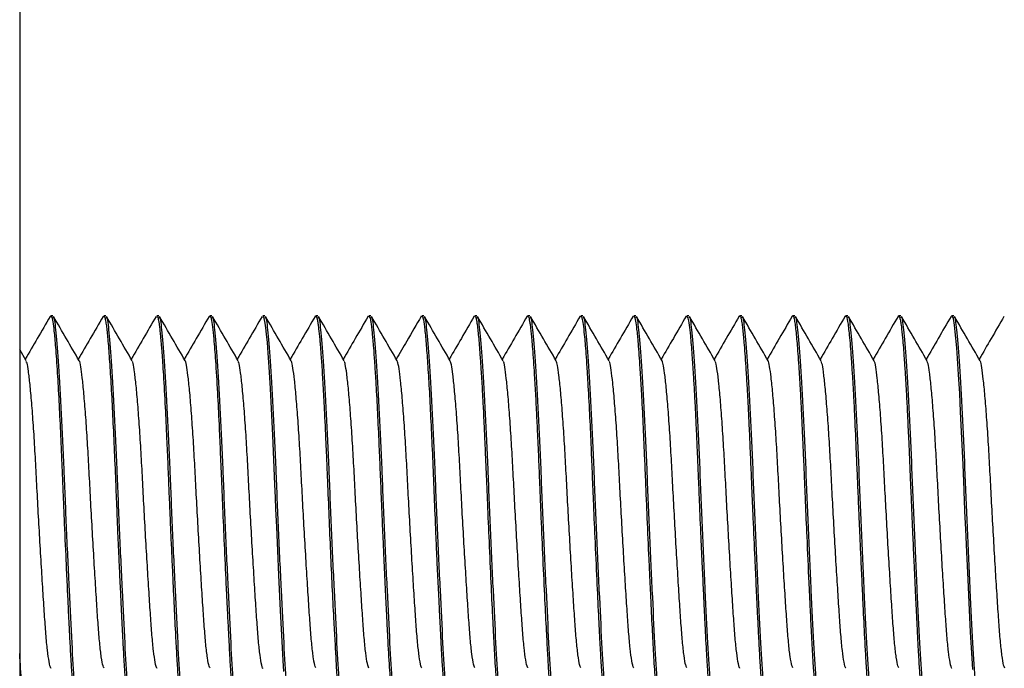
# Model space of a CAD drawing. Units: inches. Extents: x 0.3 to 10.7, y 0.4 to 8.2.
# Drawn here: x 3.1 to 3.1, y 3.1 to 3.1 of the extents above; entities that cross this region are included whole.
import ezdxf

# ---------------------------------------------------------------- set-up
doc = ezdxf.new("R2010")
doc.units = ezdxf.units.IN
doc.header["$MEASUREMENT"] = 0

msp = doc.modelspace()

# ---------------------------------------------------------------- linework, layer by layer
at = {"color": 7, "linetype": 'Continuous', "lineweight": 25}
for p, q in [((3.078685, 3.08693), (3.078685, 3.060524)), ((3.079663, 3.077164), (3.079599, 3.077164)), ((3.081226, 3.077164), (3.081163, 3.077164)), ((3.082788, 3.077164), (3.082726, 3.077164)), ((3.084351, 3.077164), (3.084288, 3.077164)), ((3.085913, 3.077164), (3.085851, 3.077164)), ((3.087476, 3.077164), (3.087414, 3.077164)), ((3.089038, 3.077164), (3.088976, 3.077164)), ((3.090522, 3.077139), (3.090534, 3.077163)), ((3.090601, 3.077164), (3.090539, 3.077164)), ((3.092163, 3.077164), (3.0921, 3.077164)), ((3.093647, 3.077138), (3.093657, 3.077163)), ((3.093726, 3.077164), (3.093662, 3.077164)), ((3.09521, 3.077132), (3.095222, 3.077163)), ((3.095288, 3.077164), (3.095226, 3.077164)), ((3.096851, 3.077164), (3.096788, 3.077164)), ((3.098335, 3.077147), (3.098345, 3.077163)), ((3.098413, 3.077164), (3.098351, 3.077164)), ((3.099976, 3.077164), (3.099913, 3.077164)), ((3.101538, 3.077164), (3.101476, 3.077164)), ((3.103101, 3.077164), (3.103038, 3.077164)), ((3.104583, 3.077145), (3.104593, 3.077161)), ((3.104663, 3.077164), (3.104601, 3.077164)), ((3.106226, 3.077164), (3.106163, 3.077164)), ((3.078879, 3.075837), (3.078685, 3.076171))]:
    msp.add_line(p, q, dxfattribs=at)
at = {"color": 7, "linetype": 'Continuous', "lineweight": 25, "flags": 128}
for points in [[(3.085851, 3.07714), (3.085877, 3.077133), (3.085916, 3.07695), (3.085934, 3.076813), (3.085954, 3.076626), (3.085977, 3.07638), (3.086002, 3.076066), (3.086031, 3.075662), (3.08607, 3.075026), (3.086102, 3.074417), (3.08614, 3.07364), (3.086181, 3.072683), (3.086201, 3.072187), (3.086216, 3.071805), (3.08623, 3.071462), (3.086253, 3.070941), (3.086284, 3.070248), (3.086317, 3.069516), (3.086367, 3.068478), (3.086404, 3.067748), (3.086445, 3.066999), (3.086465, 3.066672)], [(3.106163, 3.077151), (3.106175, 3.077158), (3.106204, 3.077083), (3.106237, 3.07689), (3.10626, 3.076689), (3.106302, 3.076225), (3.106358, 3.075435), (3.106391, 3.074873), (3.106419, 3.074342), (3.106448, 3.07374), (3.106489, 3.072777), (3.10651, 3.072276), (3.10652, 3.072023), (3.106521, 3.071992), (3.106521, 3.071988), (3.106521, 3.071987), (3.106521, 3.071986), (3.106521, 3.071986), (3.106521, 3.071986), (3.106521, 3.071986), (3.106521, 3.071986), (3.106521, 3.071985), (3.106521, 3.071983), (3.106522, 3.071975), (3.106523, 3.071949), (3.106531, 3.07175), (3.106547, 3.071389), (3.106569, 3.070869), (3.106599, 3.070195), (3.106636, 3.069385), (3.106668, 3.068706), (3.106712, 3.067833), (3.106754, 3.067066), (3.106774, 3.066729)]]:
    msp.add_lwpolyline(points, dxfattribs=at)
at = {"color": 7, "linetype": 'Continuous', "lineweight": 25}
for points, knots in [([(3.079581, 3.077145), (3.079455, 3.076928), (3.079212, 3.076508), (3.078968, 3.076088), (3.078851, 3.075885)], [0, 0, 0, 0, 0.5175813, 1, 1, 1, 1]), ([(3.079599, 3.077148), (3.079602, 3.077154), (3.079617, 3.077184), (3.079634, 3.077116), (3.079651, 3.077044), (3.079657, 3.077011), (3.079671, 3.076924), (3.079698, 3.076713), (3.079742, 3.076231), (3.079791, 3.075531), (3.07984, 3.074675), (3.079884, 3.073765), (3.079919, 3.072968), (3.079945, 3.072321), (3.079968, 3.07178), (3.080002, 3.070982), (3.08004, 3.070101), (3.08007, 3.069461), (3.080081, 3.069221), (3.080081, 3.069215), (3.080082, 3.069211), (3.080082, 3.06921), (3.080082, 3.069209), (3.080082, 3.069209), (3.080082, 3.069209), (3.080082, 3.069208), (3.080082, 3.069204), (3.080082, 3.069194), (3.080084, 3.069163), (3.080094, 3.068933), (3.080112, 3.068548), (3.080138, 3.068007), (3.080167, 3.067453), (3.080198, 3.06691), (3.080234, 3.066372), (3.080267, 3.065996), (3.080298, 3.065743), (3.080321, 3.065597), (3.080345, 3.065499), (3.080366, 3.065451), (3.080378, 3.065448), (3.080383, 3.065446)], [0, 0, 0, 0, 0.009499, 0.055331, 0.065763, 0.073765, 0.079338, 0.125736, 0.181897, 0.247808, 0.306945, 0.363467, 0.417702, 0.44432, 0.471413, 0.50656, 0.574298, 0.615007, 0.615679, 0.616016, 0.616185, 0.616269, 0.61629, 0.616291, 0.616293, 0.616359, 0.616514, 0.616917, 0.618098, 0.621961, 0.657388, 0.687097, 0.724792, 0.770469, 0.810986, 0.868165, 0.896784, 0.925405, 0.954027, 0.982649, 1, 1, 1, 1]), ([(3.080445, 3.065494), (3.080424, 3.065509), (3.080376, 3.065545), (3.080299, 3.066276), (3.080229, 3.067473), (3.080151, 3.069048), (3.080069, 3.070837), (3.079994, 3.07265), (3.079923, 3.074334), (3.079842, 3.075755), (3.079762, 3.07671), (3.079709, 3.077169), (3.079674, 3.077115), (3.079663, 3.077099)], [0, 0, 0, 0, 0.079367, 0.180092, 0.276804, 0.376045, 0.475901, 0.572951, 0.668878, 0.768513, 0.867262, 0.960646, 1, 1, 1, 1]), ([(3.080441, 3.075837), (3.080315, 3.076054), (3.080064, 3.076488), (3.079812, 3.076922), (3.079686, 3.07714)], [0, 0, 0, 0, 0.49985, 1, 1, 1, 1]), ([(3.081143, 3.077145), (3.081018, 3.076928), (3.080774, 3.076508), (3.080531, 3.076088), (3.080413, 3.075885)], [0, 0, 0, 0, 0.517498, 1, 1, 1, 1]), ([(3.081163, 3.077142), (3.081168, 3.077149), (3.081179, 3.077165), (3.081195, 3.077119), (3.081211, 3.077061), (3.081226, 3.076972), (3.081252, 3.076788), (3.081288, 3.076432), (3.081333, 3.075837), (3.08138, 3.075092), (3.081425, 3.074234), (3.081469, 3.073293), (3.081503, 3.07249), (3.081528, 3.071875), (3.081545, 3.071463), (3.081558, 3.071122), (3.081572, 3.070788), (3.081589, 3.070419), (3.08161, 3.069954), (3.08163, 3.069501), (3.081648, 3.06912), (3.081662, 3.068828), (3.081672, 3.068632), (3.081681, 3.068448), (3.081693, 3.068197), (3.081708, 3.067893), (3.081723, 3.067586), (3.081738, 3.067313), (3.081755, 3.067021), (3.081781, 3.066602), (3.081816, 3.066126), (3.081861, 3.065713), (3.081904, 3.065476), (3.081932, 3.065466), (3.081944, 3.065462)], [0, 0, 0, 0, 0.01931, 0.042011, 0.060136, 0.08079, 0.107734, 0.163126, 0.220584, 0.27813, 0.334225, 0.390317, 0.446407, 0.468867, 0.491326, 0.513785, 0.524364, 0.545942, 0.574216, 0.601493, 0.622685, 0.640465, 0.65349, 0.658378, 0.674375, 0.700768, 0.717866, 0.737563, 0.75986, 0.784754, 0.841771, 0.898792, 0.955815, 1, 1, 1, 1]), ([(3.082007, 3.065494), (3.081986, 3.065509), (3.081938, 3.065545), (3.081861, 3.066276), (3.081791, 3.067473), (3.081714, 3.069048), (3.081631, 3.070837), (3.081557, 3.07265), (3.081486, 3.074334), (3.081404, 3.075755), (3.081325, 3.07671), (3.081272, 3.077169), (3.081236, 3.077115), (3.081226, 3.077099)], [0, 0, 0, 0, 0.079367, 0.180092, 0.276804, 0.376045, 0.475901, 0.572951, 0.668878, 0.768513, 0.867262, 0.960646, 1, 1, 1, 1]), ([(3.082004, 3.075837), (3.081878, 3.076054), (3.081626, 3.076488), (3.081375, 3.076922), (3.081249, 3.07714)], [0, 0, 0, 0, 0.49985, 1, 1, 1, 1]), ([(3.082706, 3.077146), (3.08258, 3.076928), (3.082337, 3.076508), (3.082093, 3.076088), (3.081976, 3.075885)], [0, 0, 0, 0, 0.517275, 1, 1, 1, 1]), ([(3.082726, 3.077142), (3.082733, 3.077148), (3.082746, 3.077158), (3.082764, 3.077099), (3.08278, 3.077025), (3.082797, 3.07692), (3.082813, 3.076788), (3.082827, 3.076648), (3.082843, 3.076485), (3.082858, 3.076305), (3.082878, 3.076063), (3.082898, 3.075775), (3.082931, 3.075268), (3.082972, 3.074536), (3.083016, 3.073618), (3.083052, 3.072771), (3.08308, 3.072072), (3.083106, 3.071461), (3.08313, 3.070908), (3.083157, 3.070298), (3.083191, 3.069544), (3.083231, 3.068691), (3.083266, 3.067984), (3.083292, 3.0675), (3.083308, 3.067195), (3.083325, 3.066911), (3.083342, 3.066649), (3.083355, 3.066445), (3.08337, 3.066255), (3.083386, 3.066084), (3.083405, 3.065899), (3.083426, 3.065728), (3.083448, 3.065595), (3.083469, 3.065508), (3.083486, 3.065463), (3.083499, 3.065445), (3.083506, 3.065447), (3.083507, 3.065448)], [0, 0, 0, 0, 0.0261455, 0.0484654, 0.0707858, 0.0931049, 0.115423, 0.1377413, 0.1518638, 0.1758414, 0.1973036, 0.2231448, 0.2525122, 0.3187547, 0.3747922, 0.4205353, 0.4637256, 0.4903617, 0.5203493, 0.5536875, 0.5903755, 0.6463195, 0.7022603, 0.7246604, 0.7470594, 0.7694581, 0.7918562, 0.8142544, 0.8267554, 0.8500193, 0.8715099, 0.8977829, 0.9288356, 0.9520826, 0.9736174, 0.9934423, 1, 1, 1, 1]), ([(3.08357, 3.065494), (3.083549, 3.065509), (3.083501, 3.065545), (3.083424, 3.066276), (3.083354, 3.067473), (3.083276, 3.069048), (3.083194, 3.070837), (3.083119, 3.07265), (3.083048, 3.074334), (3.082967, 3.075755), (3.082887, 3.07671), (3.082834, 3.077169), (3.082799, 3.077115), (3.082788, 3.077099)], [0, 0, 0, 0, 0.079367, 0.180092, 0.276804, 0.376045, 0.475901, 0.572951, 0.668878, 0.768513, 0.867262, 0.960646, 1, 1, 1, 1]), ([(3.083566, 3.075837), (3.08344, 3.076054), (3.083189, 3.076488), (3.082937, 3.076922), (3.082811, 3.07714)], [0, 0, 0, 0, 0.49985, 1, 1, 1, 1]), ([(3.084269, 3.077146), (3.084143, 3.076929), (3.0839, 3.076508), (3.083656, 3.076088), (3.083538, 3.075885)], [0, 0, 0, 0, 0.516923, 1, 1, 1, 1]), ([(3.084268, 3.077124), (3.084275, 3.077141), (3.084297, 3.077196), (3.08433, 3.077101), (3.084368, 3.076863), (3.08441, 3.076458), (3.084459, 3.075833), (3.084512, 3.074974), (3.084559, 3.074053), (3.084597, 3.073188), (3.084633, 3.072317), (3.084675, 3.071335), (3.084722, 3.070241), (3.084764, 3.069309), (3.084798, 3.068601), (3.084822, 3.068131), (3.084842, 3.067728), (3.084861, 3.06738), (3.084877, 3.067079), (3.084893, 3.066818), (3.084907, 3.066597), (3.084921, 3.066412), (3.084933, 3.06626), (3.084954, 3.066017), (3.084983, 3.065752), (3.085024, 3.065496), (3.085052, 3.065475), (3.085068, 3.065463)], [0, 0, 0, 0, 0.024212, 0.078862, 0.129372, 0.176901, 0.237733, 0.307563, 0.36594, 0.410177, 0.456497, 0.508606, 0.566499, 0.630172, 0.661655, 0.690474, 0.716627, 0.740113, 0.762642, 0.783371, 0.802297, 0.819423, 0.834746, 0.848267, 0.898232, 0.941855, 1, 1, 1, 1]), ([(3.085132, 3.065494), (3.085111, 3.065509), (3.085063, 3.065545), (3.084986, 3.066276), (3.084916, 3.067473), (3.084839, 3.069048), (3.084756, 3.070837), (3.084682, 3.07265), (3.084611, 3.074334), (3.084529, 3.075755), (3.08445, 3.07671), (3.084397, 3.077169), (3.084361, 3.077115), (3.084351, 3.077099)], [0, 0, 0, 0, 0.0793673, 0.1800925, 0.2768037, 0.376045, 0.4759007, 0.5729505, 0.6688777, 0.7685134, 0.8672617, 0.960646, 1, 1, 1, 1]), ([(3.085129, 3.075837), (3.085003, 3.076054), (3.084751, 3.076488), (3.0845, 3.076922), (3.084374, 3.07714)], [0, 0, 0, 0, 0.49985, 1, 1, 1, 1]), ([(3.085832, 3.077147), (3.085706, 3.07693), (3.085462, 3.076509), (3.085219, 3.076089), (3.085101, 3.075885)], [0, 0, 0, 0, 0.516449, 1, 1, 1, 1]), ([(3.086695, 3.065494), (3.086674, 3.065509), (3.086626, 3.065545), (3.086549, 3.066276), (3.086479, 3.067473), (3.086401, 3.069048), (3.086319, 3.070837), (3.086244, 3.07265), (3.086173, 3.074334), (3.086092, 3.075755), (3.086012, 3.07671), (3.085959, 3.077169), (3.085924, 3.077115), (3.085913, 3.077099)], [0, 0, 0, 0, 0.079367, 0.180092, 0.276804, 0.376045, 0.475901, 0.572951, 0.668878, 0.768513, 0.867262, 0.960646, 1, 1, 1, 1]), ([(3.086691, 3.075837), (3.086565, 3.076054), (3.086314, 3.076488), (3.086062, 3.076922), (3.085936, 3.07714)], [0, 0, 0, 0, 0.49985, 1, 1, 1, 1]), ([(3.087395, 3.077148), (3.087269, 3.076931), (3.087025, 3.07651), (3.086781, 3.076089), (3.086663, 3.075885)], [0, 0, 0, 0, 0.515872, 1, 1, 1, 1]), ([(3.087395, 3.077148), (3.087396, 3.077148), (3.087403, 3.077168), (3.087418, 3.077168), (3.087439, 3.077142), (3.08746, 3.077067), (3.08748, 3.07695), (3.087503, 3.076764), (3.087525, 3.076549), (3.087544, 3.076325), (3.087558, 3.076157), (3.087573, 3.075954), (3.087596, 3.075622), (3.087627, 3.07512), (3.087667, 3.074358), (3.087701, 3.073639), (3.087728, 3.073026), (3.087745, 3.072604), (3.087772, 3.071966), (3.087807, 3.071109), (3.087852, 3.070063), (3.087898, 3.069056), (3.087937, 3.068312), (3.087965, 3.067803), (3.087982, 3.067486), (3.087998, 3.067188), (3.088014, 3.066909), (3.088026, 3.066689), (3.08804, 3.06648), (3.088053, 3.066309), (3.088068, 3.066136), (3.088083, 3.065985), (3.0881, 3.065833), (3.088127, 3.065633), (3.088159, 3.065466), (3.088184, 3.065465), (3.088194, 3.065465)], [0, 0, 0, 0, 0.0009527, 0.027837, 0.0547713, 0.0817041, 0.1086352, 0.1355653, 0.1763058, 0.1910798, 0.207687, 0.226126, 0.2463973, 0.2911583, 0.3382372, 0.3965026, 0.4184433, 0.4416304, 0.4660641, 0.5217784, 0.5774958, 0.6332165, 0.6889405, 0.7104535, 0.7319641, 0.7534722, 0.7749791, 0.7964837, 0.8085414, 0.8311016, 0.8463231, 0.864171, 0.8846436, 0.9077415, 0.9625514, 1, 1, 1, 1]), ([(3.088257, 3.065494), (3.088236, 3.065509), (3.088188, 3.065545), (3.088111, 3.066276), (3.088041, 3.067473), (3.087964, 3.069048), (3.087881, 3.070837), (3.087807, 3.07265), (3.087736, 3.074334), (3.087654, 3.075755), (3.087575, 3.07671), (3.087522, 3.077169), (3.087486, 3.077115), (3.087476, 3.077099)], [0, 0, 0, 0, 0.079367, 0.180092, 0.276804, 0.376045, 0.475901, 0.572951, 0.668878, 0.768513, 0.867262, 0.960646, 1, 1, 1, 1]), ([(3.088254, 3.075837), (3.088128, 3.076054), (3.087876, 3.076488), (3.087625, 3.076922), (3.087499, 3.07714)], [0, 0, 0, 0, 0.49985, 1, 1, 1, 1]), ([(3.088958, 3.07715), (3.088833, 3.076933), (3.088589, 3.076511), (3.088344, 3.07609), (3.088226, 3.075885)], [0, 0, 0, 0, 0.515209, 1, 1, 1, 1]), ([(3.088976, 3.07716), (3.088977, 3.077161), (3.088987, 3.077172), (3.089003, 3.077135), (3.089024, 3.07706), (3.089045, 3.076939), (3.089064, 3.076783), (3.08908, 3.076618), (3.089097, 3.076434), (3.089118, 3.076189), (3.089146, 3.075819), (3.089181, 3.075266), (3.089222, 3.074534), (3.089257, 3.073804), (3.089283, 3.073228), (3.0893, 3.072834), (3.089316, 3.072432), (3.089333, 3.072025), (3.089346, 3.071678), (3.089361, 3.071325), (3.089377, 3.070977), (3.089396, 3.070542), (3.089417, 3.070061), (3.089442, 3.069515), (3.089468, 3.068965), (3.089492, 3.068465), (3.089513, 3.068048), (3.089543, 3.067467), (3.089581, 3.066799), (3.089623, 3.06623), (3.089656, 3.065889), (3.089682, 3.065688), (3.089713, 3.06552), (3.089739, 3.065424), (3.089755, 3.065453), (3.089757, 3.065456)], [0, 0, 0, 0, 0.0047, 0.034943, 0.062413, 0.089883, 0.117353, 0.141974, 0.157738, 0.183693, 0.219833, 0.259411, 0.315345, 0.371277, 0.393673, 0.416068, 0.438463, 0.460857, 0.483251, 0.495282, 0.5184, 0.539973, 0.566473, 0.597897, 0.631903, 0.662192, 0.688761, 0.71161, 0.779308, 0.839315, 0.875067, 0.907388, 0.936279, 0.992158, 1, 1, 1, 1]), ([(3.08982, 3.065494), (3.089799, 3.065509), (3.089751, 3.065545), (3.089674, 3.066276), (3.089604, 3.067473), (3.089526, 3.069048), (3.089444, 3.070837), (3.089369, 3.07265), (3.089298, 3.074334), (3.089217, 3.075755), (3.089137, 3.07671), (3.089084, 3.077169), (3.089049, 3.077115), (3.089038, 3.077099)], [0, 0, 0, 0, 0.0793673, 0.1800925, 0.2768037, 0.376045, 0.4759007, 0.5729505, 0.6688777, 0.7685134, 0.8672616, 0.960646, 1, 1, 1, 1]), ([(3.089816, 3.075837), (3.08969, 3.076054), (3.089439, 3.076488), (3.089187, 3.076922), (3.089061, 3.07714)], [0, 0, 0, 0, 0.49985, 1, 1, 1, 1]), ([(3.090522, 3.077151), (3.09038, 3.076907), (3.090136, 3.076485), (3.089891, 3.076063), (3.089788, 3.075885)], [0, 0, 0, 0, 0.578672, 1, 1, 1, 1]), ([(3.090539, 3.077159), (3.090547, 3.077155), (3.090564, 3.077149), (3.090594, 3.077031), (3.090629, 3.076779), (3.090673, 3.076311), (3.090718, 3.075689), (3.090764, 3.074931), (3.090808, 3.07406), (3.090852, 3.073105), (3.090894, 3.072094), (3.090929, 3.071226), (3.090957, 3.070531), (3.09098, 3.070009), (3.091003, 3.069498), (3.091025, 3.06908), (3.091043, 3.068729), (3.091058, 3.068422), (3.091076, 3.068069), (3.091095, 3.067678), (3.091117, 3.067253), (3.091146, 3.066767), (3.091184, 3.066232), (3.091221, 3.065865), (3.091251, 3.065651), (3.091272, 3.065545), (3.091295, 3.065457), (3.091311, 3.065466), (3.09132, 3.065472)], [0, 0, 0, 0, 0.031762, 0.064337, 0.120383, 0.176509, 0.232717, 0.288859, 0.344946, 0.401031, 0.457114, 0.513194, 0.541975, 0.570759, 0.599547, 0.628337, 0.643531, 0.662357, 0.684817, 0.710909, 0.740632, 0.776126, 0.825649, 0.889176, 0.913505, 0.939395, 0.966846, 1, 1, 1, 1]), ([(3.091382, 3.065494), (3.091361, 3.065509), (3.091313, 3.065545), (3.091236, 3.066276), (3.091166, 3.067473), (3.091089, 3.069048), (3.091006, 3.070837), (3.090932, 3.07265), (3.090861, 3.074334), (3.090779, 3.075755), (3.0907, 3.07671), (3.090647, 3.077169), (3.090611, 3.077115), (3.090601, 3.077099)], [0, 0, 0, 0, 0.0793673, 0.1800925, 0.2768037, 0.376045, 0.4759007, 0.5729505, 0.6688777, 0.7685134, 0.8672616, 0.960646, 1, 1, 1, 1]), ([(3.091379, 3.075837), (3.091253, 3.076054), (3.091001, 3.076488), (3.09075, 3.076922), (3.090624, 3.07714)], [0, 0, 0, 0, 0.49985, 1, 1, 1, 1]), ([(3.092085, 3.077152), (3.091959, 3.076935), (3.091715, 3.076513), (3.09147, 3.07609), (3.091351, 3.075885)], [0, 0, 0, 0, 0.514165, 1, 1, 1, 1]), ([(3.0921, 3.077146), (3.092104, 3.077152), (3.092117, 3.077176), (3.092133, 3.07712), (3.092149, 3.077054), (3.09216, 3.076995), (3.092184, 3.076838), (3.092217, 3.076524), (3.092256, 3.076031), (3.092292, 3.075495), (3.092322, 3.074987), (3.092349, 3.074492), (3.09237, 3.074062), (3.09239, 3.07363), (3.092412, 3.073124), (3.092439, 3.072455), (3.092476, 3.071569), (3.092524, 3.070462), (3.092575, 3.069331), (3.092618, 3.068422), (3.092651, 3.067766), (3.092676, 3.067304), (3.092706, 3.066793), (3.092741, 3.066269), (3.092777, 3.065898), (3.092804, 3.065694), (3.092823, 3.065586), (3.092842, 3.065508), (3.092861, 3.065459), (3.092875, 3.065446), (3.092882, 3.065446), (3.092883, 3.065445)], [0, 0, 0, 0, 0.0128959, 0.0512307, 0.0588775, 0.0767578, 0.0966184, 0.1543075, 0.2092707, 0.2444199, 0.2879224, 0.3204555, 0.3431342, 0.3691778, 0.3985847, 0.4313548, 0.4822481, 0.5438236, 0.610916, 0.6708757, 0.7069061, 0.739755, 0.7694225, 0.8263285, 0.8832384, 0.9060294, 0.9288207, 0.9516123, 0.9744053, 0.9971987, 1, 1, 1, 1]), ([(3.092945, 3.065494), (3.092924, 3.065509), (3.092876, 3.065545), (3.092799, 3.066276), (3.092729, 3.067473), (3.092651, 3.069048), (3.092569, 3.070837), (3.092494, 3.07265), (3.092423, 3.074334), (3.092342, 3.075755), (3.092262, 3.07671), (3.092209, 3.077169), (3.092174, 3.077115), (3.092163, 3.077099)], [0, 0, 0, 0, 0.079367, 0.180092, 0.276804, 0.376045, 0.475901, 0.572951, 0.668878, 0.768513, 0.867262, 0.960646, 1, 1, 1, 1]), ([(3.092941, 3.075837), (3.092815, 3.076054), (3.092564, 3.076488), (3.092312, 3.076922), (3.092186, 3.07714)], [0, 0, 0, 0, 0.49985, 1, 1, 1, 1]), ([(3.093648, 3.077153), (3.093522, 3.076936), (3.093278, 3.076513), (3.093033, 3.07609), (3.092913, 3.075885)], [0, 0, 0, 0, 0.514003, 1, 1, 1, 1]), ([(3.093662, 3.077154), (3.093676, 3.077144), (3.093695, 3.077128), (3.09372, 3.077001), (3.093738, 3.076889), (3.093755, 3.076744), (3.093773, 3.076561), (3.093794, 3.076327), (3.093819, 3.076018), (3.093848, 3.075594), (3.093881, 3.07505), (3.093915, 3.07442), (3.093949, 3.073724), (3.093981, 3.072992), (3.094015, 3.072134), (3.094057, 3.071135), (3.094108, 3.06997), (3.094161, 3.068837), (3.094207, 3.067913), (3.094244, 3.067219), (3.094278, 3.066627), (3.094322, 3.066069), (3.094373, 3.065638), (3.094416, 3.065437), (3.094439, 3.065462), (3.094445, 3.065467)], [0, 0, 0, 0, 0.0539667, 0.0758675, 0.0986688, 0.1223702, 0.1451904, 0.1717613, 0.2020818, 0.2361506, 0.2806263, 0.3241086, 0.3621878, 0.4091464, 0.4512305, 0.5052455, 0.5718325, 0.6412781, 0.6993765, 0.7460634, 0.7887027, 0.843617, 0.911268, 0.9793323, 1, 1, 1, 1]), ([(3.094507, 3.065494), (3.094486, 3.065509), (3.094438, 3.065545), (3.094361, 3.066276), (3.094291, 3.067473), (3.094214, 3.069048), (3.094131, 3.070837), (3.094057, 3.07265), (3.093986, 3.074334), (3.093904, 3.075755), (3.093825, 3.07671), (3.093772, 3.077169), (3.093736, 3.077115), (3.093726, 3.077099)], [0, 0, 0, 0, 0.079367, 0.180092, 0.276804, 0.376045, 0.475901, 0.572951, 0.668878, 0.768513, 0.867262, 0.960646, 1, 1, 1, 1]), ([(3.094504, 3.075837), (3.094378, 3.076054), (3.094126, 3.076488), (3.093875, 3.076922), (3.093749, 3.07714)], [0, 0, 0, 0, 0.49985, 1, 1, 1, 1]), ([(3.095211, 3.077153), (3.095085, 3.076936), (3.09484, 3.076513), (3.094595, 3.076091), (3.094476, 3.075885)], [0, 0, 0, 0, 0.514022, 1, 1, 1, 1]), ([(3.095226, 3.077157), (3.095239, 3.077146), (3.095263, 3.077127), (3.095297, 3.076925), (3.095335, 3.076595), (3.095372, 3.076151), (3.095406, 3.075656), (3.095442, 3.075085), (3.095483, 3.074332), (3.095525, 3.073428), (3.09556, 3.072564), (3.095598, 3.071642), (3.095645, 3.070557), (3.095697, 3.069407), (3.095747, 3.068368), (3.095788, 3.067557), (3.095823, 3.06691), (3.095862, 3.066337), (3.0959, 3.065923), (3.095936, 3.065662), (3.095969, 3.065486), (3.095993, 3.065467), (3.096007, 3.065455)], [0, 0, 0, 0, 0.049512, 0.093603, 0.140466, 0.199991, 0.234544, 0.26847, 0.330819, 0.385506, 0.431148, 0.477281, 0.53706, 0.60715, 0.668374, 0.722705, 0.76811, 0.815104, 0.875935, 0.911586, 0.94576, 1, 1, 1, 1]), ([(3.09607, 3.065494), (3.096049, 3.065509), (3.096001, 3.065545), (3.095924, 3.066276), (3.095854, 3.067473), (3.095776, 3.069048), (3.095694, 3.070837), (3.095619, 3.07265), (3.095548, 3.074334), (3.095467, 3.075755), (3.095387, 3.07671), (3.095334, 3.077169), (3.095299, 3.077115), (3.095288, 3.077099)], [0, 0, 0, 0, 0.079367, 0.180092, 0.276804, 0.376045, 0.475901, 0.572951, 0.668878, 0.768513, 0.867262, 0.960646, 1, 1, 1, 1]), ([(3.096066, 3.075837), (3.09594, 3.076054), (3.095689, 3.076488), (3.095437, 3.076922), (3.095311, 3.07714)], [0, 0, 0, 0, 0.49985, 1, 1, 1, 1]), ([(3.096773, 3.077153), (3.096647, 3.076936), (3.096403, 3.076513), (3.096157, 3.07609), (3.096038, 3.075885)], [0, 0, 0, 0, 0.514205, 1, 1, 1, 1]), ([(3.096788, 3.07714), (3.096794, 3.077147), (3.096814, 3.077168), (3.096843, 3.077034), (3.096878, 3.076772), (3.096921, 3.076331), (3.096962, 3.075773), (3.096997, 3.075212), (3.097029, 3.074645), (3.097066, 3.0739), (3.097101, 3.073086), (3.097129, 3.072407), (3.097153, 3.071825), (3.097188, 3.071014), (3.097225, 3.070169), (3.09726, 3.069399), (3.097293, 3.06871), (3.097329, 3.067957), (3.097365, 3.06729), (3.097392, 3.066815), (3.097417, 3.066456), (3.097452, 3.066025), (3.097489, 3.065703), (3.097525, 3.06553), (3.097549, 3.06545), (3.097563, 3.065462), (3.097569, 3.065468)], [0, 0, 0, 0, 0.022255, 0.07371, 0.117351, 0.170593, 0.236733, 0.268786, 0.298505, 0.355696, 0.409973, 0.440016, 0.469518, 0.505645, 0.572182, 0.607205, 0.636377, 0.693095, 0.747724, 0.777046, 0.807156, 0.843989, 0.911768, 0.94545, 0.974129, 1, 1, 1, 1]), ([(3.097632, 3.065494), (3.097611, 3.065509), (3.097563, 3.065545), (3.097486, 3.066276), (3.097416, 3.067473), (3.097339, 3.069048), (3.097256, 3.070837), (3.097182, 3.07265), (3.097111, 3.074334), (3.097029, 3.075755), (3.09695, 3.07671), (3.096897, 3.077169), (3.096861, 3.077115), (3.096851, 3.077099)], [0, 0, 0, 0, 0.079367, 0.180092, 0.276804, 0.376045, 0.475901, 0.572951, 0.668878, 0.768513, 0.867262, 0.960646, 1, 1, 1, 1]), ([(3.097629, 3.075837), (3.097503, 3.076054), (3.097251, 3.076488), (3.097, 3.076922), (3.096874, 3.07714)], [0, 0, 0, 0, 0.49985, 1, 1, 1, 1]), ([(3.098336, 3.077153), (3.09821, 3.076935), (3.097965, 3.076513), (3.09772, 3.07609), (3.097601, 3.075885)], [0, 0, 0, 0, 0.514521, 1, 1, 1, 1]), ([(3.098351, 3.077154), (3.098363, 3.077145), (3.098389, 3.077128), (3.098423, 3.076914), (3.098463, 3.076562), (3.098504, 3.076067), (3.098543, 3.075487), (3.098575, 3.074935), (3.098602, 3.074429), (3.098626, 3.073934), (3.098647, 3.073457), (3.098668, 3.072965), (3.098692, 3.072379), (3.098725, 3.071601), (3.098764, 3.070687), (3.098804, 3.069799), (3.098838, 3.069075), (3.098865, 3.068497), (3.098889, 3.068015), (3.098911, 3.067592), (3.098932, 3.067207), (3.098956, 3.066794), (3.098989, 3.066319), (3.099029, 3.065886), (3.099069, 3.065604), (3.099102, 3.06548), (3.099122, 3.065434), (3.099132, 3.065446), (3.099132, 3.065447)], [0, 0, 0, 0, 0.04833, 0.097584, 0.144286, 0.20415, 0.251426, 0.287851, 0.324061, 0.351869, 0.38023, 0.409144, 0.436623, 0.478569, 0.536836, 0.584785, 0.625527, 0.661408, 0.689232, 0.717834, 0.747213, 0.77333, 0.816236, 0.875726, 0.92464, 0.963071, 0.998702, 1, 1, 1, 1]), ([(3.099195, 3.065494), (3.099174, 3.065509), (3.099126, 3.065545), (3.099049, 3.066276), (3.098979, 3.067473), (3.098901, 3.069048), (3.098819, 3.070837), (3.098744, 3.07265), (3.098673, 3.074334), (3.098592, 3.075755), (3.098512, 3.07671), (3.098459, 3.077169), (3.098424, 3.077115), (3.098413, 3.077099)], [0, 0, 0, 0, 0.079367, 0.180092, 0.276804, 0.376045, 0.475901, 0.572951, 0.668878, 0.768513, 0.867262, 0.960646, 1, 1, 1, 1]), ([(3.099191, 3.075837), (3.099065, 3.076054), (3.098814, 3.076488), (3.098562, 3.076922), (3.098436, 3.07714)], [0, 0, 0, 0, 0.49985, 1, 1, 1, 1]), ([(3.099898, 3.077152), (3.099772, 3.076935), (3.099527, 3.076512), (3.099282, 3.07609), (3.099163, 3.075885)], [0, 0, 0, 0, 0.514942, 1, 1, 1, 1]), ([(3.099913, 3.077154), (3.099919, 3.077156), (3.099933, 3.077161), (3.099957, 3.077082), (3.099981, 3.07694), (3.10001, 3.076701), (3.100049, 3.076291), (3.100092, 3.075694), (3.10013, 3.075077), (3.100158, 3.074555), (3.100185, 3.073992), (3.100215, 3.073336), (3.100242, 3.072689), (3.100272, 3.071971), (3.100309, 3.071093), (3.100352, 3.070111), (3.100391, 3.069267), (3.100421, 3.068633), (3.100449, 3.068064), (3.100479, 3.06748), (3.100506, 3.066998), (3.100536, 3.066533), (3.100574, 3.066058), (3.100617, 3.065683), (3.100656, 3.065506), (3.100679, 3.065444), (3.100691, 3.065452), (3.100694, 3.065454)], [0, 0, 0, 0, 0.019839, 0.056751, 0.092799, 0.121311, 0.17466, 0.241429, 0.280087, 0.312083, 0.347556, 0.386505, 0.428929, 0.457291, 0.505502, 0.571742, 0.617393, 0.649125, 0.684775, 0.724343, 0.767826, 0.794205, 0.843587, 0.911316, 0.954546, 0.986097, 1, 1, 1, 1]), ([(3.100757, 3.065494), (3.100736, 3.065509), (3.100688, 3.065545), (3.100611, 3.066276), (3.100541, 3.067473), (3.100464, 3.069048), (3.100381, 3.070837), (3.100307, 3.07265), (3.100236, 3.074334), (3.100154, 3.075755), (3.100075, 3.07671), (3.100022, 3.077169), (3.099986, 3.077115), (3.099976, 3.077099)], [0, 0, 0, 0, 0.079367, 0.180092, 0.276804, 0.376045, 0.475901, 0.572951, 0.668878, 0.768513, 0.867262, 0.960646, 1, 1, 1, 1]), ([(3.100754, 3.075837), (3.100628, 3.076054), (3.100376, 3.076488), (3.100125, 3.076922), (3.099999, 3.07714)], [0, 0, 0, 0, 0.49985, 1, 1, 1, 1]), ([(3.101459, 3.077151), (3.101333, 3.076934), (3.101089, 3.076512), (3.100844, 3.07609), (3.100726, 3.075885)], [0, 0, 0, 0, 0.5154298, 1, 1, 1, 1]), ([(3.101476, 3.077157), (3.101478, 3.077159), (3.101491, 3.07717), (3.101512, 3.07711), (3.101538, 3.076981), (3.101563, 3.076787), (3.101587, 3.07656), (3.101611, 3.076281), (3.101636, 3.075947), (3.101663, 3.07555), (3.101693, 3.075065), (3.101727, 3.074435), (3.101758, 3.073772), (3.101785, 3.07315), (3.101805, 3.072691), (3.101821, 3.072298), (3.101834, 3.071969), (3.101857, 3.071443), (3.101896, 3.070527), (3.101937, 3.069634), (3.101966, 3.069013), (3.10198, 3.068722), (3.101995, 3.06841), (3.102011, 3.06807), (3.102027, 3.06776), (3.102041, 3.067486), (3.102054, 3.067251), (3.102068, 3.067016), (3.102086, 3.066716), (3.102115, 3.066305), (3.102145, 3.065983), (3.10217, 3.065776), (3.102186, 3.06567), (3.102201, 3.065581), (3.102223, 3.065493), (3.102241, 3.065432), (3.102254, 3.065454), (3.102257, 3.065459)], [0, 0, 0, 0, 0.009271, 0.046694, 0.084724, 0.115669, 0.148233, 0.176669, 0.20854, 0.243846, 0.275713, 0.317068, 0.371632, 0.397425, 0.425472, 0.449327, 0.462826, 0.479556, 0.535456, 0.611448, 0.627564, 0.644322, 0.663515, 0.685143, 0.709205, 0.725484, 0.742712, 0.760892, 0.779911, 0.816727, 0.874083, 0.891658, 0.910519, 0.930667, 0.949984, 0.990319, 1, 1, 1, 1]), ([(3.10232, 3.065494), (3.102299, 3.065509), (3.102251, 3.065545), (3.102174, 3.066276), (3.102104, 3.067473), (3.102026, 3.069048), (3.101944, 3.070837), (3.101869, 3.07265), (3.101798, 3.074334), (3.101717, 3.075755), (3.101637, 3.07671), (3.101584, 3.077169), (3.101549, 3.077115), (3.101538, 3.077099)], [0, 0, 0, 0, 0.0793673, 0.1800925, 0.2768037, 0.376045, 0.4759007, 0.5729505, 0.6688777, 0.7685134, 0.8672616, 0.960646, 1, 1, 1, 1]), ([(3.102316, 3.075837), (3.10219, 3.076054), (3.101939, 3.076488), (3.101687, 3.076922), (3.101561, 3.07714)], [0, 0, 0, 0, 0.49985, 1, 1, 1, 1]), ([(3.103021, 3.07715), (3.102895, 3.076933), (3.102651, 3.076511), (3.102407, 3.076089), (3.102288, 3.075885)], [0, 0, 0, 0, 0.515947, 1, 1, 1, 1]), ([(3.103038, 3.077146), (3.103043, 3.077151), (3.103063, 3.077173), (3.10309, 3.077048), (3.10312, 3.076834), (3.103146, 3.076588), (3.103173, 3.076292), (3.103201, 3.075923), (3.103228, 3.07552), (3.103251, 3.075139), (3.103275, 3.074704), (3.103306, 3.074079), (3.103338, 3.073379), (3.103363, 3.072777), (3.103377, 3.072452), (3.103387, 3.072196), (3.103404, 3.071802), (3.103425, 3.071311), (3.103454, 3.070646), (3.103483, 3.069997), (3.103509, 3.069424), (3.103537, 3.068832), (3.103569, 3.068136), (3.103601, 3.067529), (3.103625, 3.067102), (3.103637, 3.066903), (3.103646, 3.066756), (3.103653, 3.066655), (3.103667, 3.066451), (3.103692, 3.066145), (3.103729, 3.065787), (3.103763, 3.065575), (3.103794, 3.065461), (3.10381, 3.065457), (3.103819, 3.065455)], [0, 0, 0, 0, 0.017262, 0.075201, 0.110436, 0.141417, 0.178632, 0.210642, 0.246159, 0.278321, 0.295043, 0.336766, 0.399681, 0.418756, 0.439158, 0.453957, 0.461108, 0.50394, 0.533917, 0.56959, 0.610958, 0.630998, 0.673455, 0.7384, 0.754118, 0.770739, 0.786281, 0.791396, 0.797443, 0.841635, 0.884042, 0.936782, 0.96679, 1, 1, 1, 1]), ([(3.103882, 3.065494), (3.103861, 3.065509), (3.103813, 3.065545), (3.103736, 3.066276), (3.103666, 3.067473), (3.103589, 3.069048), (3.103506, 3.070837), (3.103432, 3.07265), (3.103361, 3.074334), (3.103279, 3.075755), (3.1032, 3.07671), (3.103147, 3.077169), (3.103111, 3.077115), (3.103101, 3.077099)], [0, 0, 0, 0, 0.079367, 0.180092, 0.276804, 0.376045, 0.475901, 0.572951, 0.668878, 0.768513, 0.867262, 0.960646, 1, 1, 1, 1]), ([(3.103879, 3.075837), (3.103753, 3.076054), (3.103501, 3.076488), (3.10325, 3.076922), (3.103124, 3.07714)], [0, 0, 0, 0, 0.49985, 1, 1, 1, 1]), ([(3.104583, 3.077149), (3.104457, 3.076931), (3.104213, 3.07651), (3.103969, 3.076089), (3.103851, 3.075885)], [0, 0, 0, 0, 0.5164495, 1, 1, 1, 1]), ([(3.104601, 3.077159), (3.104605, 3.07716), (3.104616, 3.077161), (3.104635, 3.077112), (3.104658, 3.077011), (3.104684, 3.076825), (3.104719, 3.076491), (3.104757, 3.076013), (3.104792, 3.075489), (3.104815, 3.075112), (3.104831, 3.074819), (3.104846, 3.074532), (3.104868, 3.074088), (3.1049, 3.073381), (3.104928, 3.072731), (3.104946, 3.072287), (3.104951, 3.072168), (3.104953, 3.072117), (3.104954, 3.072101), (3.104954, 3.072095), (3.104954, 3.072093), (3.104954, 3.072092), (3.104954, 3.072092), (3.104954, 3.072092), (3.104954, 3.072092), (3.104954, 3.072092), (3.104954, 3.072092), (3.104954, 3.072087), (3.104956, 3.072049), (3.104962, 3.071913), (3.104981, 3.071461), (3.105005, 3.07092), (3.10503, 3.070352), (3.105047, 3.069958), (3.105067, 3.069533), (3.105082, 3.069205), (3.105092, 3.068985), (3.105098, 3.068864), (3.105115, 3.0685), (3.105139, 3.067989), (3.105173, 3.067352), (3.105196, 3.066947), (3.105211, 3.06672), (3.105215, 3.066667), (3.105215, 3.06666), (3.105215, 3.066659), (3.105215, 3.066659), (3.105215, 3.066659), (3.105215, 3.066659), (3.105215, 3.066659), (3.105215, 3.066659), (3.105215, 3.066658), (3.105216, 3.066655), (3.105216, 3.066648), (3.105218, 3.066619), (3.105224, 3.066531), (3.105244, 3.066265), (3.10527, 3.065989), (3.105298, 3.065756), (3.10532, 3.065614), (3.105338, 3.065529), (3.105352, 3.065488), (3.105359, 3.065469), (3.105368, 3.065451), (3.105376, 3.065448), (3.105381, 3.065447)], [0, 0, 0, 0, 0.0159402, 0.0444114, 0.0751416, 0.1057939, 0.1521447, 0.2127882, 0.2485156, 0.280829, 0.2959228, 0.3091868, 0.3384143, 0.3808211, 0.436389, 0.4482902, 0.454415, 0.4559644, 0.4567418, 0.4569364, 0.4570338, 0.4570399, 0.4570431, 0.4570449, 0.457047, 0.4570516, 0.4570606, 0.4571328, 0.4577242, 0.4633752, 0.47958, 0.5315528, 0.5512197, 0.5730208, 0.5969557, 0.6230244, 0.6297254, 0.6359028, 0.6446329, 0.695239, 0.7322751, 0.7771117, 0.7895509, 0.7911407, 0.7913395, 0.7913521, 0.7913545, 0.7913556, 0.7913596, 0.7913683, 0.7913857, 0.7914538, 0.7915921, 0.7921618, 0.7933793, 0.7992957, 0.8161532, 0.8699143, 0.893807, 0.9206764, 0.9505213, 0.9631485, 0.9697602, 0.9800263, 1, 1, 1, 1]), ([(3.105445, 3.065494), (3.105424, 3.065509), (3.105376, 3.065545), (3.105299, 3.066276), (3.105229, 3.067473), (3.105151, 3.069048), (3.105069, 3.070837), (3.104994, 3.07265), (3.104923, 3.074334), (3.104842, 3.075755), (3.104762, 3.07671), (3.104709, 3.077169), (3.104674, 3.077115), (3.104663, 3.077099)], [0, 0, 0, 0, 0.079367, 0.180092, 0.276804, 0.376045, 0.475901, 0.572951, 0.668878, 0.768513, 0.867262, 0.960646, 1, 1, 1, 1]), ([(3.105441, 3.075837), (3.105315, 3.076054), (3.105064, 3.076488), (3.104812, 3.076922), (3.104686, 3.07714)], [0, 0, 0, 0, 0.49985, 1, 1, 1, 1]), ([(3.106145, 3.077148), (3.106019, 3.07693), (3.105775, 3.076509), (3.105531, 3.076089), (3.105413, 3.075885)], [0, 0, 0, 0, 0.516885, 1, 1, 1, 1]), ([(3.107007, 3.065494), (3.106986, 3.065509), (3.106938, 3.065545), (3.106861, 3.066276), (3.106791, 3.067473), (3.106714, 3.069048), (3.106631, 3.070837), (3.106557, 3.07265), (3.106486, 3.074334), (3.106404, 3.075755), (3.106325, 3.07671), (3.106272, 3.077169), (3.106236, 3.077115), (3.106226, 3.077099)], [0, 0, 0, 0, 0.079367, 0.180092, 0.276804, 0.376045, 0.475901, 0.572951, 0.668878, 0.768513, 0.867262, 0.960646, 1, 1, 1, 1]), ([(3.107004, 3.075837), (3.106878, 3.076054), (3.106626, 3.076488), (3.106375, 3.076922), (3.106249, 3.07714)], [0, 0, 0, 0, 0.49985, 1, 1, 1, 1]), ([(3.107707, 3.077147), (3.107581, 3.076929), (3.107337, 3.076509), (3.107093, 3.076088), (3.106976, 3.075885)], [0, 0, 0, 0, 0.517229, 1, 1, 1, 1]), ([(3.079612, 3.066773), (3.079608, 3.066774), (3.079589, 3.066778), (3.079552, 3.066947), (3.079503, 3.06728), (3.079457, 3.067762), (3.079416, 3.068357), (3.07937, 3.069058), (3.079321, 3.069852), (3.079271, 3.070704), (3.079222, 3.071567), (3.079179, 3.072406), (3.079136, 3.073206), (3.079089, 3.073952), (3.079039, 3.074614), (3.07899, 3.075157), (3.078943, 3.075545), (3.078908, 3.07577), (3.078886, 3.075806), (3.078878, 3.075818)], [0, 0, 0, 0, 0.012904, 0.077985, 0.142753, 0.206055, 0.267542, 0.330734, 0.39545, 0.460544, 0.524827, 0.587197, 0.649074, 0.713043, 0.778064, 0.842958, 0.906558, 0.968126, 1, 1, 1, 1]), ([(3.081174, 3.066779), (3.081163, 3.066794), (3.081136, 3.066833), (3.081092, 3.067083), (3.081043, 3.067488), (3.081, 3.068025), (3.080957, 3.06867), (3.08091, 3.069416), (3.08086, 3.070243), (3.080811, 3.071106), (3.080764, 3.07196), (3.080722, 3.072783), (3.080677, 3.07356), (3.080628, 3.074273), (3.080578, 3.074882), (3.08053, 3.07536), (3.080485, 3.075672), (3.080458, 3.075827), (3.080442, 3.075833), (3.080441, 3.075834)], [0, 0, 0, 0, 0.04276, 0.107877, 0.172134, 0.234436, 0.296431, 0.360498, 0.425571, 0.490468, 0.554023, 0.61559, 0.678574, 0.743206, 0.808352, 0.872817, 0.935486, 0.997203, 1, 1, 1, 1]), ([(3.082736, 3.066769), (3.082734, 3.066769), (3.082716, 3.06677), (3.082681, 3.066929), (3.082631, 3.06725), (3.082585, 3.067724), (3.082544, 3.06831), (3.082498, 3.069004), (3.082449, 3.069793), (3.082399, 3.070642), (3.082351, 3.071505), (3.082307, 3.072347), (3.082265, 3.073151), (3.082217, 3.073901), (3.082168, 3.07457), (3.082118, 3.075122), (3.082071, 3.075522), (3.082035, 3.075761), (3.082012, 3.075803), (3.082003, 3.075819)], [0, 0, 0, 0, 0.006916, 0.072058, 0.136973, 0.200499, 0.262091, 0.325215, 0.389944, 0.455136, 0.519601, 0.582223, 0.644052, 0.707986, 0.773056, 0.838084, 0.901897, 0.963626, 1, 1, 1, 1]), ([(3.084297, 3.066782), (3.084288, 3.066794), (3.084263, 3.066826), (3.08422, 3.06706), (3.084172, 3.067454), (3.084128, 3.067983), (3.084086, 3.06862), (3.084038, 3.06936), (3.083988, 3.070182), (3.083939, 3.071044), (3.083892, 3.071899), (3.08385, 3.072725), (3.083805, 3.073506), (3.083757, 3.074225), (3.083707, 3.074842), (3.083658, 3.075331), (3.083613, 3.075655), (3.083585, 3.075819), (3.083568, 3.075828), (3.083566, 3.075829)], [0, 0, 0, 0, 0.036394, 0.101642, 0.166111, 0.228694, 0.290652, 0.354715, 0.419868, 0.484929, 0.548728, 0.610465, 0.6734, 0.738063, 0.803325, 0.86799, 0.930931, 0.992665, 1, 1, 1, 1]), ([(3.085859, 3.066764), (3.085859, 3.066764), (3.085843, 3.066763), (3.085809, 3.066913), (3.08576, 3.067221), (3.085713, 3.067686), (3.085672, 3.068265), (3.085626, 3.068951), (3.085578, 3.069733), (3.085528, 3.07058), (3.085479, 3.071444), (3.085435, 3.072288), (3.085393, 3.073094), (3.085346, 3.07385), (3.085296, 3.074526), (3.085247, 3.075087), (3.085199, 3.075499), (3.085162, 3.075751), (3.085138, 3.0758), (3.085128, 3.07582)], [0, 0, 0, 0, 0.0002014, 0.0654457, 0.1305493, 0.1943412, 0.2561059, 0.3192028, 0.3839843, 0.4493158, 0.5140021, 0.5769177, 0.6387683, 0.7027072, 0.7678657, 0.8330687, 0.8971364, 0.9590946, 1, 1, 1, 1]), ([(3.087421, 3.066785), (3.087413, 3.066793), (3.08739, 3.066819), (3.087349, 3.067038), (3.0873, 3.067421), (3.087256, 3.067941), (3.087214, 3.068571), (3.087167, 3.069304), (3.087117, 3.070121), (3.087068, 3.070982), (3.08702, 3.071839), (3.086978, 3.072667), (3.086934, 3.073452), (3.086885, 3.074176), (3.086835, 3.074802), (3.086787, 3.075301), (3.086741, 3.075637), (3.086712, 3.07581), (3.086694, 3.075823), (3.086691, 3.075825)], [0, 0, 0, 0, 0.029749, 0.095136, 0.15983, 0.222708, 0.284672, 0.348741, 0.413986, 0.479225, 0.543279, 0.60523, 0.668128, 0.732833, 0.798222, 0.863099, 0.926324, 0.98812, 1, 1, 1, 1]), ([(3.088983, 3.066772), (3.088968, 3.066808), (3.088936, 3.066884), (3.088888, 3.067198), (3.088841, 3.067647), (3.0888, 3.06822), (3.088755, 3.068898), (3.088706, 3.069675), (3.088656, 3.070518), (3.088608, 3.071382), (3.088563, 3.072228), (3.088521, 3.073038), (3.088474, 3.073797), (3.088425, 3.074481), (3.088375, 3.075051), (3.088327, 3.075474), (3.088289, 3.075742), (3.088264, 3.075798), (3.088253, 3.075822)], [0, 0, 0, 0, 0.059537, 0.124772, 0.188775, 0.250692, 0.313707, 0.378485, 0.443899, 0.508751, 0.571907, 0.633757, 0.697646, 0.762837, 0.828159, 0.892425, 0.954592, 1, 1, 1, 1]), ([(3.090545, 3.066786), (3.090539, 3.066791), (3.090517, 3.066811), (3.090477, 3.067016), (3.090429, 3.067388), (3.090384, 3.0679), (3.090342, 3.068522), (3.090295, 3.069248), (3.090246, 3.07006), (3.090196, 3.070919), (3.090148, 3.071778), (3.090106, 3.072609), (3.090062, 3.073398), (3.090014, 3.074127), (3.089964, 3.074761), (3.089915, 3.07527), (3.089869, 3.075618), (3.089839, 3.075802), (3.08982, 3.075818), (3.089816, 3.075822)], [0, 0, 0, 0, 0.0234798, 0.0889754, 0.1538617, 0.2170035, 0.2789738, 0.3430186, 0.408321, 0.4737047, 0.5379837, 0.6001495, 0.6629796, 0.7276938, 0.7931776, 0.8582348, 0.9217145, 0.9835728, 1, 1, 1, 1]), ([(3.092107, 3.066779), (3.092094, 3.066809), (3.092064, 3.066875), (3.092017, 3.067171), (3.091969, 3.067611), (3.091928, 3.068175), (3.091883, 3.068846), (3.091835, 3.069616), (3.091785, 3.070456), (3.091736, 3.071321), (3.091691, 3.072168), (3.091649, 3.072981), (3.091603, 3.073745), (3.091553, 3.074435), (3.091504, 3.075015), (3.091456, 3.075449), (3.091416, 3.075732), (3.09139, 3.075797), (3.091378, 3.075825)], [0, 0, 0, 0, 0.053625, 0.118985, 0.183192, 0.245287, 0.308214, 0.372982, 0.438471, 0.503484, 0.566874, 0.628749, 0.692581, 0.757797, 0.823231, 0.887691, 0.950091, 1, 1, 1, 1]), ([(3.093669, 3.066784), (3.093665, 3.066788), (3.093644, 3.066803), (3.093606, 3.066996), (3.093557, 3.067356), (3.093512, 3.06786), (3.09347, 3.068474), (3.093424, 3.069192), (3.093374, 3.07), (3.093325, 3.070857), (3.093277, 3.071717), (3.093234, 3.072551), (3.093191, 3.073343), (3.093142, 3.074077), (3.093093, 3.07472), (3.093044, 3.075238), (3.092997, 3.075598), (3.092966, 3.075793), (3.092946, 3.075814), (3.092941, 3.07582)], [0, 0, 0, 0, 0.017973, 0.083521, 0.148542, 0.211894, 0.273847, 0.33781, 0.403113, 0.468584, 0.533031, 0.595389, 0.658096, 0.722763, 0.788284, 0.853463, 0.917144, 0.979039, 1, 1, 1, 1]), ([(3.095232, 3.066783), (3.09522, 3.066808), (3.095191, 3.066865), (3.095145, 3.067145), (3.095098, 3.067575), (3.095055, 3.068131), (3.095012, 3.068795), (3.094963, 3.069558), (3.094913, 3.070395), (3.094865, 3.071259), (3.094819, 3.072108), (3.094777, 3.072924), (3.094731, 3.073692), (3.094682, 3.074389), (3.094632, 3.074978), (3.094584, 3.075423), (3.094543, 3.075721), (3.094516, 3.075795), (3.094503, 3.075829)], [0, 0, 0, 0, 0.048558, 0.113977, 0.178326, 0.240568, 0.303346, 0.368039, 0.433538, 0.498646, 0.562209, 0.624078, 0.68779, 0.752967, 0.818447, 0.883036, 0.945635, 1, 1, 1, 1]), ([(3.096794, 3.066781), (3.096791, 3.066783), (3.096771, 3.066794), (3.096734, 3.066976), (3.096685, 3.067325), (3.09664, 3.06782), (3.096598, 3.068426), (3.096552, 3.069138), (3.096503, 3.06994), (3.096453, 3.070795), (3.096405, 3.071656), (3.096362, 3.072492), (3.096319, 3.073288), (3.096271, 3.074027), (3.096221, 3.074677), (3.096172, 3.075206), (3.096125, 3.075577), (3.096093, 3.075784), (3.096072, 3.075811), (3.096066, 3.075818)], [0, 0, 0, 0, 0.013429, 0.078955, 0.144042, 0.207538, 0.269438, 0.333252, 0.398486, 0.463973, 0.52852, 0.591035, 0.653552, 0.718102, 0.783589, 0.848822, 0.912634, 0.974533, 1, 1, 1, 1]), ([(3.098357, 3.066785), (3.098346, 3.066805), (3.098318, 3.066854), (3.098274, 3.06712), (3.098226, 3.067539), (3.098183, 3.068088), (3.09814, 3.068744), (3.098092, 3.069501), (3.098042, 3.070333), (3.097993, 3.071197), (3.097947, 3.072048), (3.097905, 3.072867), (3.09786, 3.073639), (3.097811, 3.074342), (3.097761, 3.07494), (3.097712, 3.075397), (3.09767, 3.075711), (3.097642, 3.075794), (3.097628, 3.075834)], [0, 0, 0, 0, 0.044467, 0.109873, 0.174292, 0.236644, 0.299202, 0.363748, 0.429183, 0.494314, 0.55798, 0.619806, 0.683328, 0.748391, 0.813844, 0.878492, 0.941221, 1, 1, 1, 1]), ([(3.09992, 3.066777), (3.099918, 3.066778), (3.099899, 3.066785), (3.099863, 3.066956), (3.099814, 3.067294), (3.099768, 3.067781), (3.099727, 3.068379), (3.09968, 3.069083), (3.099631, 3.06988), (3.099582, 3.070733), (3.099533, 3.071595), (3.09949, 3.072434), (3.099447, 3.073232), (3.0994, 3.073976), (3.09935, 3.074635), (3.099301, 3.075172), (3.099254, 3.075556), (3.09922, 3.075775), (3.099198, 3.075807), (3.099191, 3.075818)], [0, 0, 0, 0, 0.009892, 0.075327, 0.140407, 0.203976, 0.265787, 0.329382, 0.394474, 0.459905, 0.524481, 0.587099, 0.649374, 0.713735, 0.779116, 0.844329, 0.908203, 0.970069, 1, 1, 1, 1]), ([(3.101483, 3.066784), (3.101473, 3.0668), (3.101446, 3.066842), (3.101402, 3.067095), (3.101354, 3.067504), (3.101311, 3.068045), (3.101268, 3.068693), (3.10122, 3.069443), (3.101171, 3.070272), (3.101121, 3.071135), (3.101075, 3.071988), (3.101033, 3.07281), (3.100988, 3.073586), (3.100939, 3.074295), (3.100889, 3.0749), (3.100841, 3.075374), (3.100796, 3.07568), (3.100769, 3.075831), (3.100754, 3.075836), (3.100754, 3.075836)], [0, 0, 0, 0, 0.041347, 0.106701, 0.171154, 0.233607, 0.295915, 0.360278, 0.425612, 0.490728, 0.55446, 0.616239, 0.679535, 0.74445, 0.809838, 0.874505, 0.937333, 0.999335, 1, 1, 1, 1]), ([(3.103047, 3.066772), (3.103045, 3.066772), (3.103027, 3.066775), (3.102991, 3.066938), (3.102942, 3.067264), (3.102896, 3.067742), (3.102855, 3.068332), (3.102809, 3.069029), (3.10276, 3.06982), (3.10271, 3.070671), (3.102662, 3.071534), (3.102618, 3.072375), (3.102576, 3.073177), (3.102528, 3.073925), (3.102478, 3.074591), (3.102429, 3.075139), (3.102382, 3.075533), (3.102347, 3.075765), (3.102324, 3.075804), (3.102316, 3.075818)], [0, 0, 0, 0, 0.00728, 0.072554, 0.137562, 0.201141, 0.262834, 0.326146, 0.391031, 0.456339, 0.520879, 0.583538, 0.64554, 0.709649, 0.774858, 0.839985, 0.903857, 0.96566, 1, 1, 1, 1]), ([(3.10461, 3.066781), (3.1046, 3.066795), (3.104574, 3.06683), (3.104531, 3.067071), (3.104483, 3.06747), (3.104439, 3.068002), (3.104397, 3.068643), (3.104349, 3.069386), (3.104299, 3.070211), (3.10425, 3.071073), (3.104203, 3.071928), (3.104162, 3.072752), (3.104116, 3.073532), (3.104068, 3.074247), (3.104018, 3.074861), (3.103969, 3.075345), (3.103924, 3.075663), (3.103896, 3.075823), (3.10388, 3.075831), (3.103879, 3.075831)], [0, 0, 0, 0, 0.039025, 0.104236, 0.168632, 0.231106, 0.293103, 0.357193, 0.422334, 0.487344, 0.551053, 0.612731, 0.675714, 0.740388, 0.805621, 0.870217, 0.933055, 0.994802, 1, 1, 1, 1]), ([(3.106174, 3.066766), (3.106172, 3.066766), (3.106155, 3.066766), (3.10612, 3.06692), (3.106071, 3.067235), (3.106024, 3.067704), (3.105983, 3.068286), (3.105937, 3.068976), (3.105889, 3.069761), (3.105839, 3.070609), (3.10579, 3.071473), (3.105746, 3.072315), (3.105704, 3.073121), (3.105657, 3.073874), (3.105607, 3.074547), (3.105557, 3.075104), (3.10551, 3.07551), (3.105474, 3.075756), (3.10545, 3.075802), (3.105441, 3.075819)], [0, 0, 0, 0, 0.005143, 0.070224, 0.135122, 0.198677, 0.260247, 0.323245, 0.387887, 0.453037, 0.517504, 0.58017, 0.641897, 0.70572, 0.770721, 0.835728, 0.899561, 0.961298, 1, 1, 1, 1]), ([(3.107737, 3.06678), (3.107728, 3.06679), (3.107702, 3.066819), (3.107659, 3.067048), (3.107611, 3.067437), (3.107567, 3.067961), (3.107525, 3.068594), (3.107477, 3.06933), (3.107428, 3.07015), (3.107378, 3.071011), (3.107331, 3.071867), (3.107289, 3.072694), (3.107245, 3.073478), (3.107196, 3.074199), (3.107146, 3.074821), (3.107098, 3.075315), (3.107052, 3.075645), (3.107023, 3.075814), (3.107006, 3.075825), (3.107004, 3.075827)], [0, 0, 0, 0, 0.036102, 0.101207, 0.16558, 0.228111, 0.289862, 0.353717, 0.418701, 0.48364, 0.547362, 0.609003, 0.67171, 0.73618, 0.801292, 0.865855, 0.928736, 0.990295, 1, 1, 1, 1]), ([(3.078882, 3.065494), (3.078861, 3.065511), (3.078813, 3.065551), (3.078744, 3.066178), (3.078702, 3.066908), (3.078685, 3.067209)], [0, 0, 0, 0, 0.3166624, 0.7185393, 1, 1, 1, 1])]:
    msp.add_open_spline(points, degree=3, knots=knots, dxfattribs=at)

doc.saveas('drawing.dxf')
